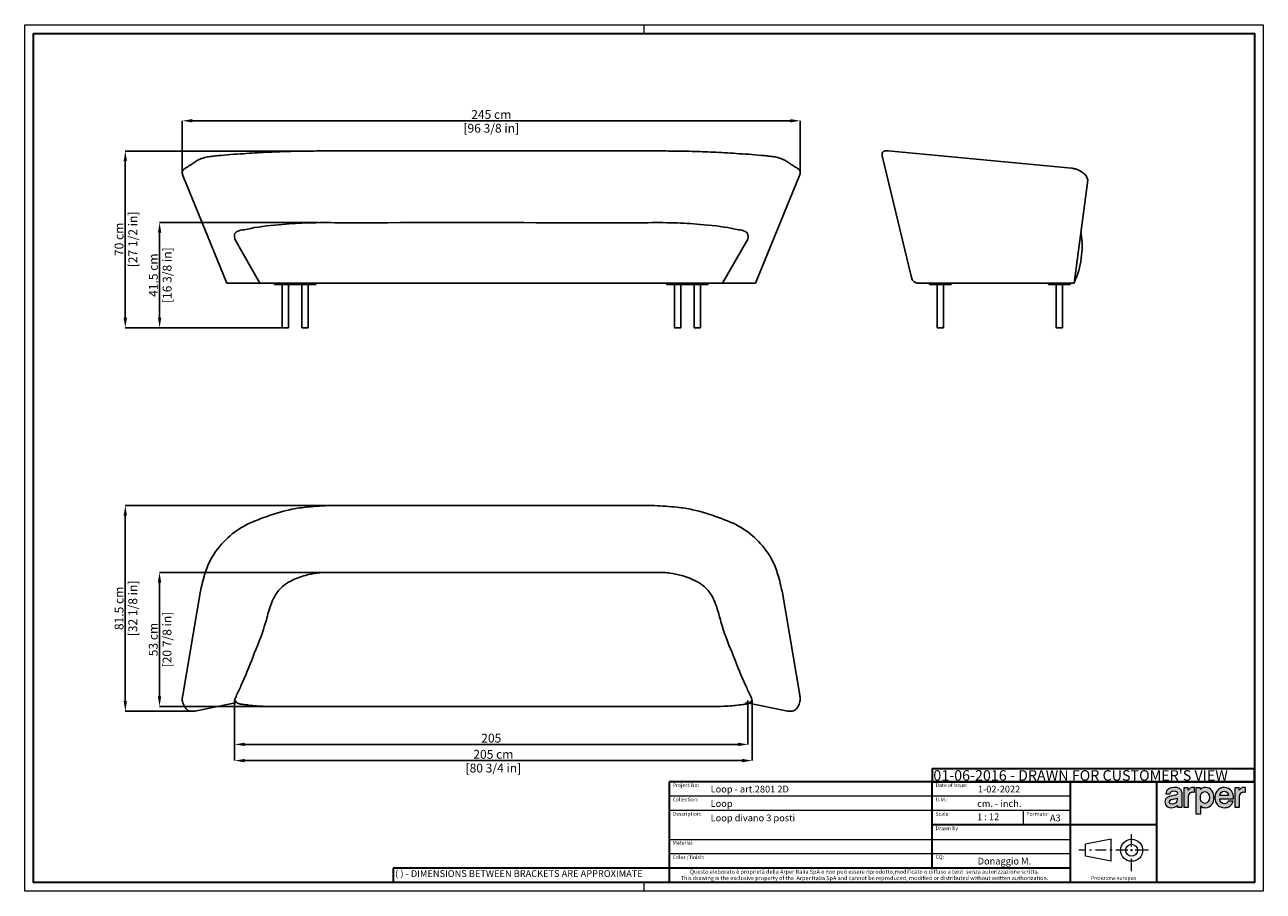
# Model space of a CAD drawing. Units: millimetres. Extents: x 0 to 4908, y 0 to 3432.
import ezdxf
from ezdxf.enums import TextEntityAlignment as Align

# ---------------------------------------------------------------- set-up
doc = ezdxf.new("R2010")
doc.units = ezdxf.units.MM
doc.linetypes.add('SLD-Solido', pattern=[0])
doc.layers.add('CARTIGLIO', color=7, linetype='Continuous', lineweight=13)
doc.layers.add('QUOTE', color=251, linetype='Continuous', lineweight=5)
for name, color, linetype in [('Livello 1', 7, 'Continuous'), ('OGGETTO', 7, 'Continuous'), ('TESTI', 179, 'SLD-Solido')]:
    doc.layers.add(name, color=color, linetype=linetype)
doc.styles.add('ARIAL', font='Arial')
doc.styles.add('SLDTEXTSTYLE0', font='arial.ttf')
doc.styles.add('SLDTEXTSTYLE1', font='arial.ttf', dxfattribs={"width": 0.948})
doc.dimstyles.new('Quotatura  scala 1_12', dxfattribs={"dimtxt": 35, "dimasz": 40, "dimexe": 0, "dimexo": 3, "dimgap": 7, "dimtad": 1, "dimlfac": 0.1, "dimrnd": 0.5, "dimzin": 12, "dimdsep": 46, "dimtxsty": 'ARIAL', "dimcen": 0.09, "dimclrd": 256, "dimclre": 251, "dimadec": 0, "dimazin": 3, "dimtfac": 1, "dimtofl": 0, "dimtmove": 0, "dimatfit": 3, "dimfxl": 1, "dimfrac": 2, "dimtolj": 1, "dimtzin": 12, "dimarcsym": 0})

# ---------------------------------------------------------------- blocks, each defined once
blk = doc.blocks.new('*D13')
at = {"layer": 'Defpoints', "color": 0}
for p in [(1164.1, 2647.9), (534.3, 2231.6), (1020.1, 2231.6)]:
    blk.add_point(p, dxfattribs=at)
at = {"layer": 'QUOTE', "color": 251, "lineweight": -2}
for p, q in [((1161.1, 2647.9), (534.3, 2647.9)), ((1017.1, 2231.6), (534.3, 2231.6))]:
    blk.add_line(p, q, dxfattribs=at)
at = {"layer": 'QUOTE', "lineweight": -2}
blk.add_line((534.3, 2607.9), (534.3, 2271.6), dxfattribs=at)
at = {"layer": 'QUOTE'}
for points in [[(541, 2607.9), (527.7, 2607.9), (534.3, 2647.9)], [(527.7, 2271.6), (541, 2271.6), (534.3, 2231.6)]]:
    blk.add_solid(points, dxfattribs=at)
at = {"layer": 'QUOTE', "color": 0, "char_height": 35, "attachment_point": 5, "rotation": 90, "style": 'ARIAL'}
for s, insert in [('\\A1;41.5 cm', (509.5, 2439.8)), ('\\A1;[16 3/8 in]', (564, 2439.8))]:
    blk.add_mtext(s, dxfattribs=dict(at, insert=insert))
blk = doc.blocks.new('*D14')
at = {"layer": 'Defpoints', "color": 0}
for p in [(1145.4, 2931.6), (398.5, 2231.6), (1020.1, 2231.6)]:
    blk.add_point(p, dxfattribs=at)
at = {"layer": 'QUOTE', "color": 251, "lineweight": -2}
for p, q in [((1142.4, 2931.6), (398.5, 2931.6)), ((1017.1, 2231.6), (398.5, 2231.6))]:
    blk.add_line(p, q, dxfattribs=at)
at = {"layer": 'QUOTE', "lineweight": -2}
blk.add_line((398.5, 2891.6), (398.5, 2271.6), dxfattribs=at)
at = {"layer": 'QUOTE'}
for points in [[(405.1, 2891.6), (391.8, 2891.6), (398.5, 2931.6)], [(391.8, 2271.6), (405.1, 2271.6), (398.5, 2231.6)]]:
    blk.add_solid(points, dxfattribs=at)
at = {"layer": 'QUOTE', "color": 0, "char_height": 35, "attachment_point": 5, "rotation": 90, "style": 'ARIAL'}
for s, insert in [('\\A1;[27 1/2 in]', (428.1, 2581.6)), ('\\A1;70 cm', (373.6, 2581.6))]:
    blk.add_mtext(s, dxfattribs=dict(at, insert=insert))
blk = doc.blocks.new('*D15')
at = {"layer": 'Defpoints', "color": 0}
for p in [(3073.4, 3051.4), (3073.4, 2847.4), (624.1, 2845.9)]:
    blk.add_point(p, dxfattribs=at)
at = {"layer": 'QUOTE', "color": 251, "lineweight": -2}
for p, q in [((624.1, 2848.9), (624.1, 3051.4)), ((3073.4, 2850.4), (3073.4, 3051.4))]:
    blk.add_line(p, q, dxfattribs=at)
at = {"layer": 'QUOTE', "lineweight": -2}
blk.add_line((664.1, 3051.4), (3033.4, 3051.4), dxfattribs=at)
at = {"layer": 'QUOTE'}
for points in [[(664.1, 3058.1), (664.1, 3044.7), (624.1, 3051.4)], [(3033.4, 3044.7), (3033.4, 3058.1), (3073.4, 3051.4)]]:
    blk.add_solid(points, dxfattribs=at)
at = {"layer": 'QUOTE', "color": 0, "char_height": 35, "attachment_point": 5, "style": 'ARIAL'}
for s, insert in [('\\A1;245 cm', (1848.7, 3076.3)), ('\\A1;[96 3/8 in]', (1848.7, 3021.8))]:
    blk.add_mtext(s, dxfattribs=dict(at, insert=insert))
blk = doc.blocks.new('*D16')
at = {"layer": 'Defpoints', "color": 0}
for p in [(831.5, 758.3), (2866, 758.6), (2866, 581.5)]:
    blk.add_point(p, dxfattribs=at)
at = {"layer": 'QUOTE', "color": 251, "lineweight": -2}
for p, q in [((831.5, 755.3), (831.5, 581.5)), ((2866, 755.6), (2866, 581.5))]:
    blk.add_line(p, q, dxfattribs=at)
at = {"layer": 'QUOTE', "lineweight": -2}
blk.add_line((871.5, 581.5), (2826, 581.5), dxfattribs=at)
at = {"layer": 'QUOTE'}
for points in [[(871.5, 588.1), (871.5, 574.8), (831.5, 581.5)], [(2826, 574.8), (2826, 588.1), (2866, 581.5)]]:
    blk.add_solid(points, dxfattribs=at)
at = {"layer": 'QUOTE', "color": 0, "insert": (1848.7, 606.3), "char_height": 35, "attachment_point": 5, "style": 'ARIAL'}
blk.add_mtext('\\A1;205', dxfattribs=at)
blk = doc.blocks.new('*D17')
at = {"layer": 'Defpoints', "color": 0}
for p in [(1202.2, 1527.4), (398.5, 712.8), (659, 712.8)]:
    blk.add_point(p, dxfattribs=at)
at = {"layer": 'QUOTE', "color": 251, "lineweight": -2}
for p, q in [((1199.2, 1527.4), (398.5, 1527.4)), ((656, 712.8), (398.5, 712.8))]:
    blk.add_line(p, q, dxfattribs=at)
at = {"layer": 'QUOTE', "lineweight": -2}
blk.add_line((398.5, 1487.4), (398.5, 752.8), dxfattribs=at)
at = {"layer": 'QUOTE'}
for points in [[(405.1, 1487.4), (391.8, 1487.4), (398.5, 1527.4)], [(391.8, 752.8), (405.1, 752.8), (398.5, 712.8)]]:
    blk.add_solid(points, dxfattribs=at)
at = {"layer": 'QUOTE', "color": 0, "char_height": 35, "attachment_point": 5, "rotation": 90, "style": 'ARIAL'}
for s, insert in [('\\A1;81.5 cm', (373.6, 1120.1)), ('\\A1;[32 1/8 in]', (428.1, 1120.1))]:
    blk.add_mtext(s, dxfattribs=dict(at, insert=insert))
blk = doc.blocks.new('*D18')
at = {"layer": 'Defpoints', "color": 0}
for p in [(1180.7, 1262.4), (534, 731.3), (1180.7, 731.3)]:
    blk.add_point(p, dxfattribs=at)
at = {"layer": 'QUOTE', "color": 251, "lineweight": -2}
for p, q in [((1177.7, 1262.4), (534, 1262.4)), ((1177.7, 731.3), (534, 731.3))]:
    blk.add_line(p, q, dxfattribs=at)
at = {"layer": 'QUOTE', "lineweight": -2}
blk.add_line((534, 1222.4), (534, 771.3), dxfattribs=at)
at = {"layer": 'QUOTE'}
for points in [[(540.7, 1222.4), (527.4, 1222.4), (534, 1262.4)], [(527.4, 771.3), (540.7, 771.3), (534, 731.3)]]:
    blk.add_solid(points, dxfattribs=at)
at = {"layer": 'QUOTE', "color": 0, "char_height": 35, "attachment_point": 5, "rotation": 90, "style": 'ARIAL'}
for s, insert in [('\\A1;[20 7/8 in]', (563.7, 996.8)), ('\\A1;53 cm', (509.2, 996.8))]:
    blk.add_mtext(s, dxfattribs=dict(at, insert=insert))
blk = doc.blocks.new('A$C72E23E4F')
at = {"layer": 'TESTI'}
h = blk.add_hatch(color=7, dxfattribs=at)
edge = h.paths.add_edge_path()
edge.add_spline(control_points=[(-7.64, 2.79), (-8.22, 2.16), (-8.94, 2.04), (-9.62, 2.04), (-10.78, 2.04), (-11.79, 2.62), (-11.79, 3.95), (-11.79, 5.4), (-10.59, 5.7), (-9.53, 5.92), (-9.53, 5.92), (-8.27, 6.18), (-8.27, 6.18), (-7.9, 6.26), (-7.7, 6.45), (-7.7, 6.86), (-7.7, 7.34), (-8.17, 7.56), (-8.82, 7.56), (-9.49, 7.56), (-9.99, 7.31), (-10.03, 6.62), (-10.03, 6.62), (-11.5, 6.62), (-11.5, 6.62), (-11.47, 8.08), (-10.13, 8.73), (-8.77, 8.73), (-7.6, 8.73), (-6.17, 8.46), (-6.17, 6.9), (-6.17, 6.9), (-6.17, 2.17), (-6.17, 2.17), (-6.17, 2.17), (-7.64, 2.17), (-7.64, 2.17), (-7.64, 2.17), (-7.64, 2.79), (-7.64, 2.79)], knot_values=[0, 0, 0, 0, 1, 1, 1, 2, 2, 2, 3, 3, 3, 4, 4, 4, 5, 5, 5, 6, 6, 6, 7, 7, 7, 8, 8, 8, 9, 9, 9, 10, 10, 10, 11, 11, 11, 12, 12, 12, 13, 13, 13, 13], degree=3, periodic=0)
edge = h.paths.add_edge_path(flags=16)
edge.add_spline(control_points=[(-7.74, 5.21), (-7.74, 5.21), (-9.13, 4.9), (-9.13, 4.9), (-10.12, 4.68), (-10.34, 4.35), (-10.34, 3.91), (-10.34, 3.57), (-10.04, 3.26), (-9.47, 3.26), (-8.81, 3.26), (-7.74, 3.56), (-7.74, 4.99), (-7.74, 4.99), (-7.74, 5.21), (-7.74, 5.21)], knot_values=[0, 0, 0, 0, 1, 1, 1, 2, 2, 2, 3, 3, 3, 4, 4, 4, 5, 5, 5, 5], degree=3, periodic=0)
h = blk.add_hatch(color=7, dxfattribs=at)
edge = h.paths.add_edge_path()
edge.add_spline(control_points=[(12.81, 4.17), (12.81, 4.68), (12.81, 5.09), (12.81, 5.09), (12.81, 6.12), (12.96, 6.58), (13.38, 6.91)], knot_values=[7, 7, 7, 7, 7.375023, 7.375023, 7.375023, 8.375023, 8.375023, 8.375023, 8.375023], degree=3, periodic=0)
edge.add_spline(control_points=[(13.38, 6.91), (13.65, 7.12), (13.92, 7.23), (14.37, 7.23)], knot_values=[6, 6, 6, 6, 7, 7, 7, 7], degree=3, periodic=0)
edge.add_spline(control_points=[(14.37, 7.23), (14.55, 7.23), (14.6, 7.23), (14.81, 7.21)], knot_values=[5, 5, 5, 5, 6, 6, 6, 6], degree=3, periodic=0)
edge.add_spline(control_points=[(14.81, 7.21), (14.81, 7.21), (14.81, 8.68), (14.81, 8.68), (14.63, 8.74), (14.44, 8.73), (14.37, 8.73)], knot_values=[3, 3, 3, 3, 4, 4, 4, 5, 5, 5, 5], degree=3, periodic=0)
edge.add_spline(control_points=[(14.37, 8.73), (13.64, 8.73), (13.09, 8.4), (12.72, 7.81)], knot_values=[2, 2, 2, 2, 3, 3, 3, 3], degree=3, periodic=0)
edge.add_spline(control_points=[(12.72, 7.81), (12.72, 7.81), (12.72, 8.6), (12.72, 8.6), (12.72, 8.6), (12.35, 8.6), (11.98, 8.6)], knot_values=[0.5, 0.5, 0.5, 0.5, 1.5, 1.5, 1.5, 2, 2, 2, 2], degree=3, periodic=0)
edge.add_spline(control_points=[(11.98, 8.6), (11.61, 8.6), (11.25, 8.6), (11.25, 8.6), (11.25, 8.6), (11.25, 7.69), (11.25, 6.56)], knot_values=[10.624977, 10.624977, 10.624977, 10.624977, 11.124977, 11.124977, 11.124977, 11.5, 11.5, 11.5, 11.5], degree=3, periodic=0)
edge.add_spline(control_points=[(11.25, 6.56), (11.25, 5.43), (11.25, 4.08), (11.25, 3.17)], knot_values=[10.249985, 10.249985, 10.249985, 10.249985, 10.624977, 10.624977, 10.624977, 10.624977], degree=3, periodic=0)
edge.add_spline(control_points=[(11.25, 3.17), (11.25, 2.95), (11.25, 2.75), (11.25, 2.59)], knot_values=[10.156237, 10.156237, 10.156237, 10.156237, 10.249985, 10.249985, 10.249985, 10.249985], degree=3, periodic=0)
edge.add_spline(control_points=[(11.25, 2.59), (11.25, 2.43), (11.25, 2.31), (11.25, 2.24)], knot_values=[10.062489, 10.062489, 10.062489, 10.062489, 10.156237, 10.156237, 10.156237, 10.156237], degree=3, periodic=0)
edge.add_spline(control_points=[(11.25, 2.2), (11.25, 2.19), (11.25, 2.18), (11.25, 2.17)], knot_values=[10.015615, 10.015615, 10.015615, 10.015615, 10.039052, 10.039052, 10.039052, 10.039052], degree=3, periodic=0)
edge.add_spline(control_points=[(11.25, 2.17), (11.25, 2.17), (11.25, 2.17), (11.25, 2.17), (11.25, 2.17), (11.25, 2.17), (11.25, 2.17)], knot_values=[9.999502, 9.999502, 9.999502, 9.999502, 10.000102, 10.000102, 10.000102, 10.0006, 10.0006, 10.0006, 10.0006], degree=3, periodic=0)
edge.add_spline(control_points=[(11.27, 2.17), (11.29, 2.17), (11.3, 2.17), (11.31, 2.17)], knot_values=[9.874992, 9.874992, 9.874992, 9.874992, 9.921867, 9.921867, 9.921867, 9.921867], degree=3, periodic=0)
edge.add_spline(control_points=[(11.31, 2.17), (11.38, 2.17), (11.48, 2.17), (11.61, 2.17)], knot_values=[9.687496, 9.687496, 9.687496, 9.687496, 9.874993, 9.874993, 9.874993, 9.874993], degree=3, periodic=0)
edge.add_spline(control_points=[(11.61, 2.17), (11.73, 2.17), (11.88, 2.17), (12.03, 2.17)], knot_values=[9.5, 9.5, 9.5, 9.5, 9.687496, 9.687496, 9.687496, 9.687496], degree=3, periodic=0)
edge.add_spline(control_points=[(12.03, 2.17), (12.17, 2.17), (12.32, 2.17), (12.45, 2.17)], knot_values=[9.312504, 9.312504, 9.312504, 9.312504, 9.5, 9.5, 9.5, 9.5], degree=3, periodic=0)
edge.add_spline(control_points=[(12.45, 2.17), (12.57, 2.17), (12.68, 2.17), (12.74, 2.17)], knot_values=[9.125007, 9.125007, 9.125007, 9.125007, 9.312504, 9.312504, 9.312504, 9.312504], degree=3, periodic=0)
edge.add_spline(control_points=[(12.78, 2.17), (12.79, 2.17), (12.8, 2.17), (12.8, 2.17)], knot_values=[9.031259, 9.031259, 9.031259, 9.031259, 9.078133, 9.078133, 9.078133, 9.078133], degree=3, periodic=0)
edge.add_spline(control_points=[(12.81, 2.17), (12.81, 2.17), (12.81, 2.17), (12.81, 2.17), (12.81, 2.17), (12.81, 2.17), (12.81, 2.17)], knot_values=[8.999766, 8.999766, 8.999766, 8.999766, 9.000997, 9.000997, 9.000997, 9.001231, 9.001231, 9.001231, 9.001231], degree=3, periodic=0)
edge.add_spline(control_points=[(12.81, 2.2), (12.81, 2.23), (12.81, 2.29), (12.81, 2.36)], knot_values=[8.843763, 8.843763, 8.843763, 8.843763, 8.937511, 8.937511, 8.937511, 8.937511], degree=3, periodic=0)
edge.add_spline(control_points=[(12.81, 2.36), (12.81, 2.43), (12.81, 2.52), (12.81, 2.63)], knot_values=[8.750015, 8.750015, 8.750015, 8.750015, 8.843763, 8.843763, 8.843763, 8.843763], degree=3, periodic=0)
edge.add_spline(control_points=[(12.81, 2.63), (12.81, 3.04), (12.81, 3.65), (12.81, 4.17)], knot_values=[8.375023, 8.375023, 8.375023, 8.375023, 8.750015, 8.750015, 8.750015, 8.750015], degree=3, periodic=0)
edge = h.paths.add_edge_path()
edge.add_spline(control_points=[(-3.45, 6.91), (-3.18, 7.12), (-2.91, 7.23), (-2.47, 7.23)], knot_values=[6, 6, 6, 6, 7, 7, 7, 7], degree=3, periodic=0)
edge.add_spline(control_points=[(-2.47, 7.23), (-2.29, 7.23), (-2.23, 7.23), (-2.03, 7.21)], knot_values=[5, 5, 5, 5, 6, 6, 6, 6], degree=3, periodic=0)
edge.add_spline(control_points=[(-2.03, 7.21), (-2.03, 7.21), (-2.03, 8.68), (-2.03, 8.68), (-2.21, 8.74), (-2.39, 8.73), (-2.47, 8.73)], knot_values=[3, 3, 3, 3, 4, 4, 4, 5, 5, 5, 5], degree=3, periodic=0)
edge.add_spline(control_points=[(-2.47, 8.73), (-3.19, 8.73), (-3.74, 8.4), (-4.12, 7.81)], knot_values=[2, 2, 2, 2, 3, 3, 3, 3], degree=3, periodic=0)
edge.add_spline(control_points=[(-4.12, 7.81), (-4.12, 7.81), (-4.12, 8.6), (-4.12, 8.6), (-4.12, 8.6), (-4.48, 8.6), (-4.85, 8.6)], knot_values=[0.5, 0.5, 0.5, 0.5, 1.5, 1.5, 1.5, 2, 2, 2, 2], degree=3, periodic=0)
edge.add_spline(control_points=[(-4.85, 8.6), (-5.22, 8.6), (-5.58, 8.6), (-5.58, 8.6), (-5.58, 8.6), (-5.58, 7.69), (-5.58, 6.56)], knot_values=[10.624977, 10.624977, 10.624977, 10.624977, 11.124977, 11.124977, 11.124977, 11.5, 11.5, 11.5, 11.5], degree=3, periodic=0)
edge.add_spline(control_points=[(-5.58, 6.56), (-5.58, 5.43), (-5.58, 4.08), (-5.58, 3.17)], knot_values=[10.249985, 10.249985, 10.249985, 10.249985, 10.624977, 10.624977, 10.624977, 10.624977], degree=3, periodic=0)
edge.add_spline(control_points=[(-5.58, 3.17), (-5.58, 2.95), (-5.58, 2.75), (-5.58, 2.59)], knot_values=[10.156237, 10.156237, 10.156237, 10.156237, 10.249985, 10.249985, 10.249985, 10.249985], degree=3, periodic=0)
edge.add_spline(control_points=[(-5.58, 2.59), (-5.58, 2.43), (-5.58, 2.31), (-5.58, 2.24)], knot_values=[10.062489, 10.062489, 10.062489, 10.062489, 10.156237, 10.156237, 10.156237, 10.156237], degree=3, periodic=0)
edge.add_spline(control_points=[(-5.58, 2.2), (-5.58, 2.19), (-5.58, 2.18), (-5.58, 2.17)], knot_values=[10.015615, 10.015615, 10.015615, 10.015615, 10.039052, 10.039052, 10.039052, 10.039052], degree=3, periodic=0)
edge.add_spline(control_points=[(-5.58, 2.17), (-5.58, 2.17), (-5.58, 2.17), (-5.58, 2.17), (-5.58, 2.17), (-5.58, 2.17), (-5.58, 2.17)], knot_values=[9.999502, 9.999502, 9.999502, 9.999502, 10.000102, 10.000102, 10.000102, 10.0006, 10.0006, 10.0006, 10.0006], degree=3, periodic=0)
edge.add_spline(control_points=[(-5.56, 2.17), (-5.55, 2.17), (-5.53, 2.17), (-5.52, 2.17)], knot_values=[9.874992, 9.874992, 9.874992, 9.874992, 9.921867, 9.921867, 9.921867, 9.921867], degree=3, periodic=0)
edge.add_spline(control_points=[(-5.52, 2.17), (-5.45, 2.17), (-5.35, 2.17), (-5.22, 2.17)], knot_values=[9.687496, 9.687496, 9.687496, 9.687496, 9.874993, 9.874993, 9.874993, 9.874993], degree=3, periodic=0)
edge.add_spline(control_points=[(-5.22, 2.17), (-5.1, 2.17), (-4.95, 2.17), (-4.81, 2.17)], knot_values=[9.5, 9.5, 9.5, 9.5, 9.687496, 9.687496, 9.687496, 9.687496], degree=3, periodic=0)
edge.add_spline(control_points=[(-4.81, 2.17), (-4.66, 2.17), (-4.51, 2.17), (-4.39, 2.17)], knot_values=[9.312504, 9.312504, 9.312504, 9.312504, 9.5, 9.5, 9.5, 9.5], degree=3, periodic=0)
edge.add_spline(control_points=[(-4.39, 2.17), (-4.26, 2.17), (-4.16, 2.17), (-4.09, 2.17)], knot_values=[9.125007, 9.125007, 9.125007, 9.125007, 9.312504, 9.312504, 9.312504, 9.312504], degree=3, periodic=0)
edge.add_spline(control_points=[(-4.05, 2.17), (-4.04, 2.17), (-4.04, 2.17), (-4.03, 2.17)], knot_values=[9.031259, 9.031259, 9.031259, 9.031259, 9.078133, 9.078133, 9.078133, 9.078133], degree=3, periodic=0)
edge.add_spline(control_points=[(-4.03, 2.17), (-4.03, 2.17), (-4.03, 2.17), (-4.03, 2.17), (-4.03, 2.17), (-4.03, 2.17), (-4.03, 2.17)], knot_values=[8.999766, 8.999766, 8.999766, 8.999766, 9.000997, 9.000997, 9.000997, 9.001231, 9.001231, 9.001231, 9.001231], degree=3, periodic=0)
edge.add_spline(control_points=[(-4.03, 2.2), (-4.03, 2.23), (-4.03, 2.29), (-4.03, 2.36)], knot_values=[8.843763, 8.843763, 8.843763, 8.843763, 8.937511, 8.937511, 8.937511, 8.937511], degree=3, periodic=0)
edge.add_spline(control_points=[(-4.03, 2.36), (-4.03, 2.43), (-4.03, 2.52), (-4.03, 2.63)], knot_values=[8.750015, 8.750015, 8.750015, 8.750015, 8.843763, 8.843763, 8.843763, 8.843763], degree=3, periodic=0)
edge.add_spline(control_points=[(-4.03, 2.63), (-4.03, 3.04), (-4.03, 3.65), (-4.03, 4.17)], knot_values=[8.375023, 8.375023, 8.375023, 8.375023, 8.750015, 8.750015, 8.750015, 8.750015], degree=3, periodic=0)
edge.add_spline(control_points=[(-4.03, 4.17), (-4.03, 4.68), (-4.03, 5.09), (-4.03, 5.09), (-4.03, 6.12), (-3.87, 6.58), (-3.45, 6.91)], knot_values=[7, 7, 7, 7, 7.375023, 7.375023, 7.375023, 8.375023, 8.375023, 8.375023, 8.375023], degree=3, periodic=0)
h = blk.add_hatch(color=7, dxfattribs=at)
edge = h.paths.add_edge_path(flags=16)
edge.add_spline(control_points=[(2.87, 5.43), (2.87, 6.45), (2.4, 7.38), (1.38, 7.38), (0.34, 7.38), (-0.1, 6.48), (-0.1, 5.43), (-0.1, 4.38), (0.36, 3.46), (1.39, 3.46), (2.43, 3.46), (2.87, 4.38), (2.87, 5.43)], knot_values=[0, 0, 0, 0, 1, 1, 1, 2, 2, 2, 3, 3, 3, 4, 4, 4, 4], degree=3, periodic=0)
edge = h.paths.add_edge_path()
edge.add_spline(control_points=[(-0.09, 8.01), (0.36, 8.52), (0.92, 8.73), (1.62, 8.73), (3.42, 8.73), (4.39, 7.1), (4.39, 5.38), (4.39, 3.65), (3.42, 2.04), (1.62, 2.04), (0.96, 2.04), (0.49, 2.18), (0, 2.64), (0, 2.64), (0, 0), (0, 0), (0, 0), (-1.56, 0), (-1.56, 0), (-1.56, 0), (-1.56, 8.6), (-1.56, 8.6), (-1.56, 8.6), (-0.09, 8.6), (-0.09, 8.6), (-0.09, 8.6), (-0.09, 8.01), (-0.09, 8.01)], knot_values=[0, 0, 0, 0, 1, 1, 1, 2, 2, 2, 3, 3, 3, 4, 4, 4, 5, 5, 5, 6, 6, 6, 7, 7, 7, 8, 8, 8, 9, 9, 9, 9], degree=3, periodic=0)
h = blk.add_hatch(color=7, dxfattribs=at)
edge = h.paths.add_edge_path()
edge.add_spline(control_points=[(6.29, 4.94), (6.36, 3.91), (6.98, 3.35), (7.9, 3.35), (8.53, 3.35), (9.01, 3.78), (9.13, 4.21), (9.13, 4.21), (10.72, 4.21), (10.72, 4.21), (10.3, 2.7), (9.24, 2.04), (7.85, 2.04), (5.9, 2.04), (4.71, 3.4), (4.71, 5.38), (4.71, 7.29), (5.96, 8.73), (7.85, 8.73), (9.94, 8.73), (10.94, 6.91), (10.81, 4.94), (10.81, 4.94), (6.29, 4.94), (6.29, 4.94)], knot_values=[0, 0, 0, 0, 1, 1, 1, 2, 2, 2, 3, 3, 3, 4, 4, 4, 5, 5, 5, 6, 6, 6, 7, 7, 7, 8, 8, 8, 8], degree=3, periodic=0)
edge = h.paths.add_edge_path(flags=16)
edge.add_spline(control_points=[(9.22, 6.05), (9.13, 6.87), (8.61, 7.48), (7.79, 7.48), (6.9, 7.48), (6.38, 6.75), (6.31, 6.05), (6.31, 6.05), (9.22, 6.05), (9.22, 6.05)], knot_values=[0, 0, 0, 0, 1, 1, 1, 2, 2, 2, 3, 3, 3, 3], degree=3, periodic=0)
at = {"layer": 'Livello 1', "color": 7, "lineweight": 13}
for points, knots in [([(-7.64, 2.79), (-8.22, 2.16), (-8.94, 2.04), (-9.62, 2.04), (-10.78, 2.04), (-11.79, 2.62), (-11.79, 3.95), (-11.79, 5.4), (-10.59, 5.7), (-9.53, 5.92), (-9.53, 5.92), (-8.27, 6.18), (-8.27, 6.18), (-7.9, 6.26), (-7.7, 6.45), (-7.7, 6.86), (-7.7, 7.34), (-8.17, 7.56), (-8.82, 7.56), (-9.49, 7.56), (-9.99, 7.31), (-10.03, 6.62), (-10.03, 6.62), (-11.5, 6.62), (-11.5, 6.62), (-11.47, 8.08), (-10.13, 8.73), (-8.77, 8.73), (-7.6, 8.73), (-6.17, 8.46), (-6.17, 6.9), (-6.17, 6.9), (-6.17, 2.17), (-6.17, 2.17), (-6.17, 2.17), (-7.64, 2.17), (-7.64, 2.17), (-7.64, 2.17), (-7.64, 2.79), (-7.64, 2.79)], [0, 0, 0, 0, 1, 1, 1, 2, 2, 2, 3, 3, 3, 4, 4, 4, 5, 5, 5, 6, 6, 6, 7, 7, 7, 8, 8, 8, 9, 9, 9, 10, 10, 10, 11, 11, 11, 12, 12, 12, 13, 13, 13, 13]), ([(-5.58, 8.6), (-5.58, 8.6), (-4.12, 8.6), (-4.12, 8.6), (-4.12, 8.6), (-4.12, 7.81), (-4.12, 7.81), (-3.74, 8.4), (-3.19, 8.73), (-2.47, 8.73), (-2.39, 8.73), (-2.21, 8.74), (-2.03, 8.68), (-2.03, 8.68), (-2.03, 7.21), (-2.03, 7.21), (-2.23, 7.23), (-2.29, 7.23), (-2.47, 7.23), (-2.91, 7.23), (-3.18, 7.12), (-3.45, 6.91), (-3.87, 6.58), (-4.03, 6.12), (-4.03, 5.09), (-4.03, 5.09), (-4.03, 2.17), (-4.03, 2.17), (-4.03, 2.17), (-5.58, 2.17), (-5.58, 2.17), (-5.58, 2.17), (-5.58, 8.6), (-5.58, 8.6)], [0, 0, 0, 0, 1, 1, 1, 2, 2, 2, 3, 3, 3, 4, 4, 4, 5, 5, 5, 6, 6, 6, 7, 7, 7, 8, 8, 8, 9, 9, 9, 10, 10, 10, 11, 11, 11, 11]), ([(-0.09, 8.01), (0.36, 8.52), (0.92, 8.73), (1.62, 8.73), (3.42, 8.73), (4.39, 7.1), (4.39, 5.38), (4.39, 3.65), (3.42, 2.04), (1.62, 2.04), (0.96, 2.04), (0.49, 2.18), (0, 2.64), (0, 2.64), (0, 0), (0, 0), (0, 0), (-1.56, 0), (-1.56, 0), (-1.56, 0), (-1.56, 8.6), (-1.56, 8.6), (-1.56, 8.6), (-0.09, 8.6), (-0.09, 8.6), (-0.09, 8.6), (-0.09, 8.01), (-0.09, 8.01)], [0, 0, 0, 0, 1, 1, 1, 2, 2, 2, 3, 3, 3, 4, 4, 4, 5, 5, 5, 6, 6, 6, 7, 7, 7, 8, 8, 8, 9, 9, 9, 9]), ([(6.29, 4.94), (6.36, 3.91), (6.98, 3.35), (7.9, 3.35), (8.53, 3.35), (9.01, 3.78), (9.13, 4.21), (9.13, 4.21), (10.72, 4.21), (10.72, 4.21), (10.3, 2.7), (9.24, 2.04), (7.85, 2.04), (5.9, 2.04), (4.71, 3.4), (4.71, 5.38), (4.71, 7.29), (5.96, 8.73), (7.85, 8.73), (9.94, 8.73), (10.94, 6.91), (10.81, 4.94), (10.81, 4.94), (6.29, 4.94), (6.29, 4.94)], [0, 0, 0, 0, 1, 1, 1, 2, 2, 2, 3, 3, 3, 4, 4, 4, 5, 5, 5, 6, 6, 6, 7, 7, 7, 8, 8, 8, 8]), ([(11.25, 8.6), (11.25, 8.6), (12.72, 8.6), (12.72, 8.6), (12.72, 8.6), (12.72, 7.81), (12.72, 7.81), (13.09, 8.4), (13.64, 8.73), (14.37, 8.73), (14.44, 8.73), (14.63, 8.74), (14.81, 8.68), (14.81, 8.68), (14.81, 7.21), (14.81, 7.21), (14.6, 7.23), (14.55, 7.23), (14.37, 7.23), (13.92, 7.23), (13.65, 7.12), (13.38, 6.91), (12.96, 6.58), (12.81, 6.12), (12.81, 5.09), (12.81, 5.09), (12.81, 2.17), (12.81, 2.17), (12.81, 2.17), (11.25, 2.17), (11.25, 2.17), (11.25, 2.17), (11.25, 8.6), (11.25, 8.6)], [0, 0, 0, 0, 1, 1, 1, 2, 2, 2, 3, 3, 3, 4, 4, 4, 5, 5, 5, 6, 6, 6, 7, 7, 7, 8, 8, 8, 9, 9, 9, 10, 10, 10, 11, 11, 11, 11]), ([(-7.74, 5.21), (-7.74, 5.21), (-9.13, 4.9), (-9.13, 4.9), (-10.12, 4.68), (-10.34, 4.35), (-10.34, 3.91), (-10.34, 3.57), (-10.04, 3.26), (-9.47, 3.26), (-8.81, 3.26), (-7.74, 3.56), (-7.74, 4.99), (-7.74, 4.99), (-7.74, 5.21), (-7.74, 5.21)], [0, 0, 0, 0, 1, 1, 1, 2, 2, 2, 3, 3, 3, 4, 4, 4, 5, 5, 5, 5]), ([(2.87, 5.43), (2.87, 6.45), (2.4, 7.38), (1.38, 7.38), (0.34, 7.38), (-0.1, 6.48), (-0.1, 5.43), (-0.1, 4.38), (0.36, 3.46), (1.39, 3.46), (2.43, 3.46), (2.87, 4.38), (2.87, 5.43)], [0, 0, 0, 0, 1, 1, 1, 2, 2, 2, 3, 3, 3, 4, 4, 4, 4]), ([(9.22, 6.05), (9.13, 6.87), (8.61, 7.48), (7.79, 7.48), (6.9, 7.48), (6.38, 6.75), (6.31, 6.05), (6.31, 6.05), (9.22, 6.05), (9.22, 6.05)], [0, 0, 0, 0, 1, 1, 1, 2, 2, 2, 3, 3, 3, 3])]:
    blk.add_open_spline(points, degree=3, knots=knots, dxfattribs=at)
blk = doc.blocks.new('A$C34412E39')
at = {"layer": 'TESTI', "color": 7}
blk.add_blockref('A$C72E23E4F', (14.52, -10.61), dxfattribs=at)
blk = doc.blocks.new('*D19')
at = {"layer": 'Defpoints', "color": 0}
for p in [(831.5, 758.8), (2882.5, 758.4), (2882.5, 517.3)]:
    blk.add_point(p, dxfattribs=at)
at = {"layer": 'QUOTE', "color": 251, "lineweight": -2}
for p, q in [((831.5, 755.8), (831.5, 517.3)), ((2882.5, 755.4), (2882.5, 517.3))]:
    blk.add_line(p, q, dxfattribs=at)
at = {"layer": 'QUOTE', "lineweight": -2}
blk.add_line((871.5, 517.3), (2842.5, 517.3), dxfattribs=at)
at = {"layer": 'QUOTE'}
for points in [[(871.5, 524), (871.5, 510.6), (831.5, 517.3)], [(2842.5, 510.6), (2842.5, 524), (2882.5, 517.3)]]:
    blk.add_solid(points, dxfattribs=at)
at = {"layer": 'QUOTE', "color": 0, "char_height": 35, "attachment_point": 5, "style": 'ARIAL'}
for s, insert in [('\\A1;205 cm', (1857, 542.2)), ('\\A1;[80 3/4 in]', (1857, 487.7))]:
    blk.add_mtext(s, dxfattribs=dict(at, insert=insert))

msp = doc.modelspace()

# ---------------------------------------------------------------- linework, layer by layer
at = {"layer": 'CARTIGLIO'}
for p, q in [((2454, 3397.335), (2454, 3431.561)), ((4485.887, 433.521), (4143.634, 433.521)), ((4143.634, 376.479), (2554.225, 376.479)), ((4143.634, 319.437), (2554.225, 319.437)), ((3957.634, 262.394), (3957.634, 319.437)), ((2554.225, 205.352), (4143.634, 205.352)), ((4304.935, 206.2), (4203.658, 185.945)), ((4304.935, 118.427), (4304.935, 206.2)), ((4386.196, 177.438), (4386.196, 225.611)), ((4143.634, 148.31), (2554.225, 148.31)), ((4205.059, 162.314), (4176.651, 162.314)), ((4203.658, 138.683), (4203.658, 185.945)), ((4227.962, 162.314), (4219.522, 162.314)), ((4285.553, 162.314), (4242.753, 162.314)), ((4308.784, 162.314), (4300.344, 162.314)), ((4371.072, 162.314), (4323.575, 162.314)), ((4390.416, 162.314), (4381.976, 162.314)), ((4386.196, 158.094), (4386.196, 166.534)), ((4452.87, 162.314), (4400.987, 162.314)), ((4304.935, 118.427), (4203.658, 138.683)), ((4386.196, 79.718), (4386.196, 128.224)), ((2454, 0), (2454, 34.225))]:
    msp.add_line(p, q, dxfattribs=at)
at = {"layer": 'CARTIGLIO', "lineweight": 30}
for p, q in [((4873.775, 433.521), (2554.225, 433.521)), ((2554.225, 433.521), (2554.225, 34.225)), ((3596.028, 91.268), (3596.028, 433.521)), ((4143.634, 34.225), (4143.634, 433.521)), ((4485.887, 34.225), (4485.887, 433.521)), ((4485.887, 262.394), (3596.028, 262.394)), ((2554.225, 91.268), (1460.11, 91.268)), ((1460.11, 91.268), (1460.11, 34.225)), ((4143.634, 91.268), (2554.225, 91.268))]:
    msp.add_line(p, q, dxfattribs=at)
at = {"layer": 'CARTIGLIO'}
msp.add_lwpolyline([(0, 3431.561), (4908, 3431.561), (4908, 0), (0, 0)], close=True, dxfattribs=at)
at = {"layer": 'CARTIGLIO', "lineweight": 30}
for points in [[(34.225, 3397.335), (4873.775, 3397.335), (4873.775, 34.225), (34.225, 34.225)], [(3596.028, 433.521), (4873.775, 433.521), (4873.775, 484.839), (3596.028, 484.839)]]:
    msp.add_lwpolyline(points, close=True, dxfattribs=at)
at = {"layer": 'CARTIGLIO'}
for radius in [43.886, 23.631]:
    msp.add_circle((4386.196, 162.314), radius, dxfattribs=at)
at = {"layer": 'OGGETTO', "color": 7}
for p, q in [((3398.114, 2912.35), (3513.706, 2431.277)), ((3422.03, 2932.406), (4148.719, 2863.588)), ((626.58, 2835.142), (801.407, 2408.078)), ((3070.859, 2835.142), (2896.032, 2408.078)), ((4159.19, 2408.186), (4213.034, 2816.586)), ((931.765, 2408.078), (832.288, 2582.343)), ((2765.674, 2408.078), (2865.151, 2582.343)), ((801.407, 2408.078), (2173.388, 2408.078)), ((2896.032, 2408.078), (2173.388, 2408.078)), ((3540.035, 2408.186), (4159.19, 2408.186)), ((2173.388, 1527.436), (1202.247, 1527.439)), ((2173.388, 1527.436), (2495.192, 1527.439)), ((1179.891, 1262.411), (2173.388, 1262.835)), ((2533.267, 1262.292), (2173.388, 1262.835)), ((626.385, 777.01), (694.674, 1182.132)), ((3071.054, 777.01), (3002.765, 1182.132)), ((679.944, 713.928), (840.576, 747.446)), ((3017.495, 713.928), (2856.863, 747.446)), ((2173.482, 731.287), (972.25, 731.283)), ((2173.294, 731.287), (2741.73, 731.164))]:
    msp.add_line(p, q, dxfattribs=at)
for points in [[(990.066, 2408.078), (1075.066, 2408.078), (1075.066, 2403.078), (990.066, 2403.078)], [(1075.066, 2408.078), (1153.025, 2408.078), (1153.025, 2403.078), (1075.066, 2403.078)], [(2622.373, 2408.078), (2544.414, 2408.078), (2544.414, 2403.078), (2622.373, 2403.078)], [(2707.373, 2408.078), (2622.373, 2408.078), (2622.373, 2403.078), (2707.373, 2403.078)], [(3586.044, 2408.186), (3671.044, 2408.186), (3671.044, 2403.186), (3586.044, 2403.186)], [(4057.278, 2408.186), (4142.278, 2408.186), (4142.278, 2403.186), (4057.278, 2403.186)], [(1020.066, 2403.078), (1045.066, 2403.078), (1045.066, 2231.628), (1020.066, 2231.628)], [(1098.025, 2403.078), (1123.025, 2403.078), (1123.025, 2231.628), (1098.025, 2231.628)], [(2599.414, 2403.078), (2574.414, 2403.078), (2574.414, 2231.628), (2599.414, 2231.628)], [(2677.373, 2403.078), (2652.373, 2403.078), (2652.373, 2231.628), (2677.373, 2231.628)], [(3616.044, 2403.186), (3641.044, 2403.186), (3641.044, 2231.736), (3616.044, 2231.736)], [(4087.278, 2403.186), (4112.278, 2403.186), (4112.278, 2231.736), (4087.278, 2231.736)]]:
    msp.add_lwpolyline(points, close=True, dxfattribs=at)
msp.add_arc((3843.892, 2554.734), 346.343, 335.795892, 8.225817, dxfattribs=at)
for points in [[(626.58, 2835.142), (624.873, 2841.262), (624.352, 2850.392), (628.643, 2858.325), (630.592, 2859.986), (634.965, 2862.642), (640.775, 2866.378), (660.095, 2878.8), (671.18, 2885.922), (679.594, 2891.328), (686.447, 2895.423), (691.67, 2898.038), (699.438, 2901.324), (706.395, 2903.74), (713.473, 2905.75), (733.875, 2909.552), (754.574, 2912.035), (778.151, 2914.486), (877.975, 2921.852), (969.32, 2927.074), (1054.358, 2930.251), (1128.652, 2931.438), (1202.247, 2932.111), (1301.924, 2932.413), (1394.054, 2932.413), (2100.421, 2932.413), (2173.388, 2932.413)], [(3070.859, 2835.142), (3072.566, 2841.262), (3073.087, 2850.392), (3068.796, 2858.325), (3066.847, 2859.986), (3062.474, 2862.642), (3056.664, 2866.378), (3037.344, 2878.8), (3026.259, 2885.922), (3017.845, 2891.328), (3010.992, 2895.423), (3005.769, 2898.038), (2998.001, 2901.324), (2991.044, 2903.74), (2983.966, 2905.75), (2963.564, 2909.552), (2942.865, 2912.035), (2919.288, 2914.486), (2819.464, 2921.852), (2728.119, 2927.074), (2643.081, 2930.251), (2568.787, 2931.438), (2495.192, 2932.111), (2395.515, 2932.413), (2303.385, 2932.413), (2246.355, 2932.413), (2173.388, 2932.413)], [(3398.114, 2912.35), (3398.035, 2922.616), (3404.338, 2930.542), (3409.003, 2932.252), (3422.03, 2932.406)], [(832.288, 2582.343), (831.88, 2584.917), (833.096, 2604.495), (842.211, 2613.149), (869.495, 2620.064), (895.276, 2625.065), (1021.326, 2641.215), (1123.917, 2647.238), (1242.304, 2647.647), (1391.5, 2647.647), (2173.388, 2647.647)], [(2865.151, 2582.343), (2865.559, 2584.917), (2864.343, 2604.495), (2855.228, 2613.149), (2827.944, 2620.064), (2802.163, 2625.065), (2676.113, 2641.215), (2573.522, 2647.238), (2455.135, 2647.647), (2305.939, 2647.647), (2173.388, 2647.647)], [(3540.035, 2408.186), (3534.863, 2408.949), (3524.703, 2413.711), (3516.929, 2422.574), (3513.706, 2431.277)], [(694.674, 1182.132), (701.176, 1209.252), (710.697, 1246.177), (731.863, 1303.786), (789.794, 1384.994), (858.266, 1440.342), (947.542, 1479.714), (1050.984, 1511.091), (1112.124, 1520.809), (1202.247, 1527.439)], [(3002.765, 1182.132), (2996.263, 1209.252), (2986.742, 1246.177), (2965.576, 1303.786), (2907.645, 1384.994), (2839.173, 1440.342), (2749.897, 1479.714), (2646.455, 1511.091), (2585.315, 1520.809), (2495.192, 1527.439)], [(972.25, 731.283), (963.63, 731.789), (924.885, 733.449), (868.868, 739.302), (851.172, 742.078), (846.241, 743.833), (836.288, 751.379), (832.952, 755.563), (831.673, 757.481), (833.985, 764.181), (837.213, 771.123), (856.864, 813.712), (904.967, 929.901), (950.651, 1051.774), (968.398, 1114.404), (993.102, 1173.268), (1021.121, 1206.763), (1054.501, 1228.576), (1112.492, 1250.799), (1157.643, 1260.174), (1180.712, 1262.412)], [(2741.73, 731.164), (2750.35, 731.669), (2789.094, 733.33), (2845.111, 739.183), (2862.808, 741.959), (2867.739, 743.713), (2877.691, 751.259), (2881.027, 755.443), (2882.307, 757.361), (2879.995, 764.062), (2876.767, 771.004), (2857.116, 813.592), (2809.012, 929.781), (2763.328, 1051.655), (2745.582, 1114.285), (2720.878, 1173.148), (2692.859, 1206.643), (2659.478, 1228.457), (2601.488, 1250.68), (2556.337, 1260.054), (2533.267, 1262.292)], [(679.944, 713.928), (659.711, 712.744), (644.748, 717.325), (636.628, 726.346), (628.566, 741.096), (624.023, 760.692), (626.385, 777.01)], [(3017.495, 713.928), (3037.728, 712.744), (3052.691, 717.325), (3060.811, 726.346), (3068.873, 741.096), (3073.416, 760.692), (3071.054, 777.01)]]:
    msp.add_spline(points, degree=3, dxfattribs=at)
at = {"layer": 'OGGETTO', "color": 7, "end_tangent": (-0.12615533, -0.9920105)}
msp.add_spline([(4148.772, 2863.582), (4153.726, 2862.923), (4167.039, 2859.478), (4194.435, 2844.779), (4207.697, 2830.659), (4213.034, 2816.586)], degree=3, dxfattribs=at)

# ---------------------------------------------------------------- block references
at = {"layer": 'CARTIGLIO', "xscale": 12, "yscale": 12, "zscale": 12}
msp.add_blockref('A$C34412E39', (4485.887, 433.521), dxfattribs=at)

# ---------------------------------------------------------------- texts
at = {"layer": 'CARTIGLIO', "style": 'ARIAL'}
for s, height, p in [("01-06-2016 - DRAWN FOR CUSTOMER'S VIEW ", 41.5255, (3600.626, 437.866)), ('Project No: ', 14.83099, (2567.611, 412.83)), ('Date of issue: ', 14.83099, (3609.414, 412.83)), ('1-02-2022 ', 26.8418, (3777.307, 391.001)), ('Collection: ', 14.83099, (2567.611, 355.788)), ('U.M.:', 14.831, (3609.414, 355.788)), ('cm. - inch. ', 26.84177, (3774.208, 333.959)), ('Description: ', 14.83099, (2567.611, 298.746)), ('Scale:', 14.831, (3609.414, 298.746)), ('1 : 12', 26.8418, (3774.208, 281.162)), ('Formato:', 14.831, (3971.02, 298.746)), ('A3', 26.8418, (4062.757, 276.917)), ('Drawn by', 14.831, (3609.414, 241.703)), ('Material: ', 14.831, (2567.611, 184.661)), ('Color / finish: ', 14.83099, (2567.611, 127.619)), ('Donaggio M.', 26.84177, (3776.351, 105.79))]:
    msp.add_text(s, height=height, dxfattribs=at).set_placement(p)
at = {"layer": 'CARTIGLIO', "color": 7, "style": 'ARIAL'}
for s, height, p in [('Loop - art.2801 2D', 26.84177, (2718.125, 391.001)), ('Loop', 26.8418, (2718.125, 333.959)), ('Loop divano 3 posti', 26.84177, (2718.125, 276.917))]:
    msp.add_text(s, height=height, dxfattribs=at).set_placement(p)
at = {"layer": 'CARTIGLIO', "style": 'ARIAL'}
for s, p in [('This drawing is the exclusive property of the  Arper Italia SpA and cannot be reproduced, modified or distributed without written authorization.', (3327.93, 60.042)), ('Questo eleborato è proprietà della Arper Italia SpA e non può essere riprodotto,modificato o diffuso a terzi  senza autorizzazione scritta.', (3327.93, 85.25))]:
    msp.add_text(s, height=16.10506, dxfattribs=at).set_placement(p, align=Align.TOP_CENTER)
at = {"layer": 'CARTIGLIO', "style": 'ARIAL', "width": 0.9}
msp.add_text('Proiezione europea', height=15.97183, dxfattribs=at).set_placement((4314.761, 60.023), align=Align.TOP_CENTER)
at = {"layer": 'CARTIGLIO', "insert": (3609.414, 142.411), "char_height": 14.831, "attachment_point": 1, "style": 'SLDTEXTSTYLE1'}
msp.add_mtext('CQ:', dxfattribs=at)
at = {"layer": 'CARTIGLIO', "lineweight": 0, "insert": (1467.995, 83.329), "char_height": 26.84, "attachment_point": 1, "style": 'SLDTEXTSTYLE0'}
msp.add_mtext('{\\fArial|b0|i0|c0|p34;( ) - DIMENSIONS BETWEEN BRACKETS ARE APPROXIMATE}', dxfattribs=at)

# ---------------------------------------------------------------- dimensions: what is measured, and where the dimension line sits
at = {"layer": 'QUOTE'}
for base, p1, p2, picture, middle in [((3073.369, 3051.415), (624.122, 2845.947), (3073.369, 2847.376), '*D15', (1848.745, 3076.283)), ((2882.499, 517.3), (831.488, 758.784), (2882.499, 758.434), '*D19', (1856.994, 542.167))]:
    dim = msp.add_linear_dim(base=base, p1=p1, p2=p2, dimstyle='Quotatura  scala 1_12', override={"dimpost": ' cm\\X'}, dxfattribs=at)
    dim.commit()
    dim.dimension.update_dxf_attribs({"geometry": picture, "text_midpoint": middle})
for base, p1, p2, picture, middle in [((398.472, 2231.628), (1145.445, 2931.619), (1020.066, 2231.628), '*D14', (373.604, 2581.624)), ((534.35, 2231.628), (1164.07, 2647.905), (1020.066, 2231.628), '*D13', (509.482, 2439.767)), ((398.472, 712.803), (1202.247, 1527.439), (659.003, 712.803), '*D17', (373.604, 1120.121)), ((534.023, 731.284), (1180.712, 1262.412), (1180.714, 731.284), '*D18', (509.156, 996.848))]:
    dim = msp.add_linear_dim(base=base, p1=p1, p2=p2, angle=90, dimstyle='Quotatura  scala 1_12', override={"dimpost": ' cm\\X'}, dxfattribs=at)
    dim.commit()
    dim.dimension.update_dxf_attribs({"geometry": picture, "text_midpoint": middle})
dim = msp.add_linear_dim(base=(2865.958, 581.478), p1=(831.488, 758.327), p2=(2865.958, 758.553), text='205', dimstyle='Quotatura  scala 1_12', override={"dimpost": ' cm\\X'}, dxfattribs=at)
dim.commit()
dim.dimension.update_dxf_attribs({"geometry": '*D16', "text_midpoint": (1848.723, 606.346)})

doc.saveas('drawing.dxf')
